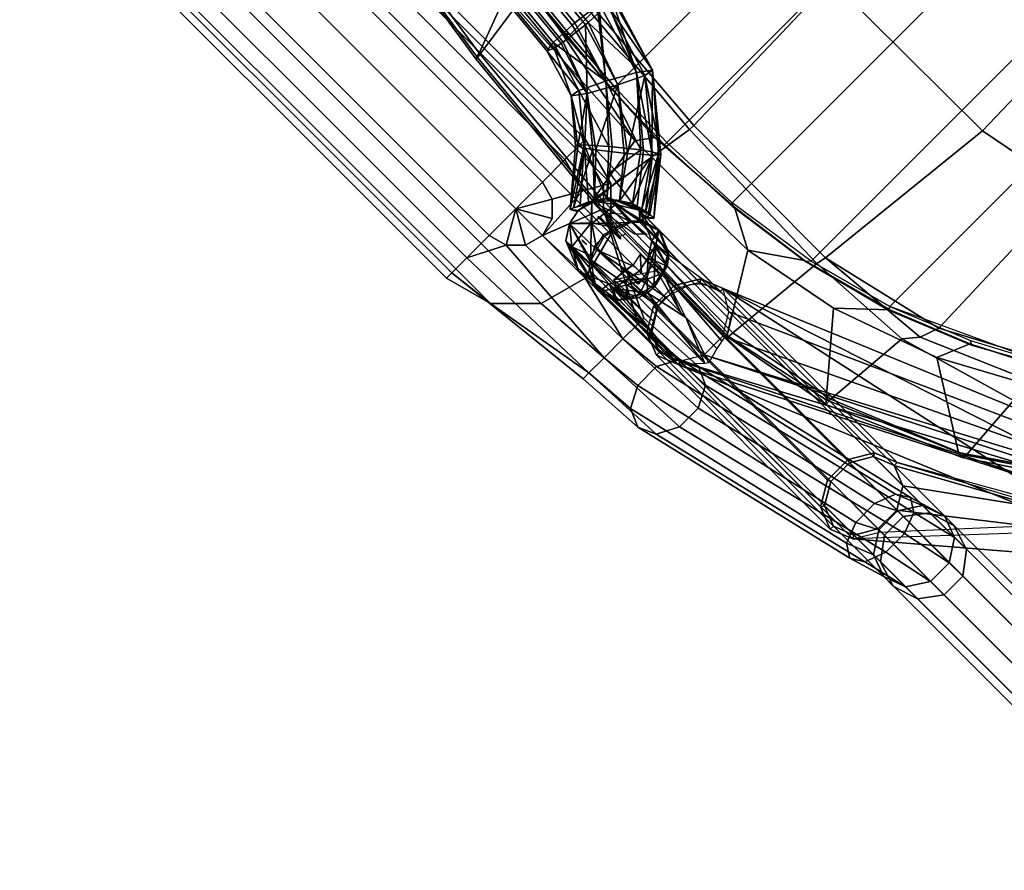
# Model space of a CAD drawing. Units: inches. Extents: x -279 to 242, y -118 to 89.
# Drawn here: x 61 to 71, y 27 to 35 of the extents above; entities that cross this region are included whole.
import ezdxf

# ---------------------------------------------------------------- set-up
doc = ezdxf.new("R2010")
doc.units = ezdxf.units.IN
doc.header["$MEASUREMENT"] = 0
for name, color, linetype in [('SEAT-ARM', 5, 'Continuous'), ('SEAT-BACKEDGE', 5, 'Continuous'), ('SEAT-BASE', 5, 'Continuous'), ('SEAT-FABRIC', 5, 'Continuous'), ('ZAXIS', 7, 'Continuous')]:
    doc.layers.add(name, color=color, linetype=linetype)

# ---------------------------------------------------------------- blocks, each defined once
blk = doc.blocks.new('0AS4SSP_0T')
at = {"layer": 'SEAT-ARM'}
for points in [[(3.357, 11.345, 27.45), (3.857, 11.479, 27.45), (3.857, 11.403, 27.161)], [(3.857, 11.479, 27.45), (3.357, 11.345, 27.45), (10.138, 11.345, 27.45), (9.638, 11.479, 27.45)], [(9.638, 11.479, 27.45), (9.638, 11.403, 27.161), (3.857, 11.403, 27.161), (3.857, 11.479, 27.45)], [(2.149, 11.135, 27.292), (3.357, 11.345, 27.45), (3.857, 11.403, 27.161), (2.149, 11.219, 27.035)], [(2.149, 11.219, 27.035), (3.857, 11.403, 27.161), (3.857, 11.186, 26.899), (2.149, 11.135, 26.778)], [(2.149, 10.917, 27.451), (2.991, 10.979, 27.45), (3.357, 11.345, 27.45), (2.149, 11.135, 27.292)], [(2.991, 10.979, 27.45), (10.504, 10.979, 27.45), (10.138, 11.345, 27.45), (3.357, 11.345, 27.45)], [(9.638, 11.186, 26.899), (3.857, 11.186, 26.899), (3.857, 11.403, 27.161), (9.638, 11.403, 27.161)], [(-1.197, 10.507, 24.509), (1.223, 11.091, 26.929), (1.408, 11.174, 26.75), (-1.064, 10.591, 24.279)], [(-1.064, 10.591, 24.279), (1.408, 11.174, 26.75), (1.593, 11.091, 26.572), (-0.931, 10.507, 24.048)], [(1.109, 10.872, 27.039), (2.149, 10.917, 27.451), (2.149, 11.135, 27.292), (1.223, 11.091, 26.929)], [(1.223, 11.091, 26.929), (2.149, 11.135, 27.292), (2.149, 11.219, 27.035), (1.408, 11.174, 26.75)], [(1.408, 11.174, 26.75), (2.149, 11.219, 27.035), (2.149, 11.135, 26.778), (1.593, 11.091, 26.572)], [(1.593, 11.091, 26.572), (2.149, 11.135, 26.778), (2.149, 10.917, 26.619), (1.707, 10.872, 26.462)], [(2.149, 11.135, 26.778), (3.857, 11.186, 26.899), (3.666, 10.81, 26.682), (2.149, 10.917, 26.619)], [(3.857, 11.186, 26.899), (3.857, 11.186, 26.899), (3.857, 10.862, 26.682), (3.666, 10.81, 26.682)], [(9.638, 11.186, 26.899), (9.638, 10.862, 26.682), (3.857, 10.862, 26.682), (3.857, 11.186, 26.899)], [(-1.28, 10.289, 24.651), (1.109, 10.872, 27.039), (1.223, 11.091, 26.929), (-1.197, 10.507, 24.509)], [(-0.931, 10.507, 24.048), (1.593, 11.091, 26.572), (1.707, 10.872, 26.462), (-0.849, 10.289, 23.906)], [(2.149, 10.646, 27.451), (2.857, 10.479, 27.45), (2.991, 10.979, 27.45), (2.149, 10.917, 27.451)], [(2.991, 10.979, 27.45), (2.857, 10.479, 27.45), (10.638, 10.479, 27.45), (10.504, 10.979, 27.45)], [(-1.28, 10.019, 24.651), (1.109, 10.602, 27.039), (1.109, 10.872, 27.039), (-1.28, 10.289, 24.651)], [(-0.849, 10.289, 23.906), (1.707, 10.872, 26.462), (1.707, 10.602, 26.462), (-0.849, 10.019, 23.906)], [(1.109, 10.602, 27.039), (2.149, 10.646, 27.451), (2.149, 10.917, 27.451), (1.109, 10.872, 27.039)], [(1.707, 10.872, 26.462), (2.149, 10.917, 26.619), (2.149, 10.646, 26.619), (1.707, 10.602, 26.462)], [(2.149, 10.917, 26.619), (3.666, 10.81, 26.682), (3.526, 10.67, 26.682), (2.149, 10.646, 26.619)], [(3.666, 10.81, 26.682), (3.857, 10.862, 26.682), (3.857, 10.479, 26.606)], [(9.638, 10.479, 26.606), (3.857, 10.479, 26.606), (3.857, 10.862, 26.682), (9.638, 10.862, 26.682)], [(3.526, 10.67, 26.682), (3.666, 10.81, 26.682), (3.857, 10.479, 26.606)], [(1.223, 10.384, 26.929), (2.149, 10.428, 27.292), (2.149, 10.646, 27.451), (1.109, 10.602, 27.039)], [(1.707, 10.602, 26.462), (2.149, 10.646, 26.619), (2.149, 10.428, 26.778), (1.593, 10.384, 26.572)], [(2.149, 10.646, 26.619), (3.526, 10.67, 26.682), (3.474, 10.479, 26.682), (2.149, 10.428, 26.778)], [(2.149, 10.428, 27.292), (2.991, 9.979, 27.45), (2.857, 10.479, 27.45), (2.149, 10.646, 27.451)], [(3.474, 10.479, 26.682), (3.526, 10.67, 26.682), (3.857, 10.479, 26.606)], [(-1.67, 10.395, 24.036), (-1.197, 10.507, 24.509), (-1.064, 10.591, 24.279), (-1.44, 10.478, 23.904)], [(-1.44, 10.478, 23.904), (-1.064, 10.591, 24.279), (-0.931, 10.507, 24.048), (-1.209, 10.395, 23.77)], [(-1.197, 9.8, 24.509), (1.223, 10.384, 26.929), (1.109, 10.602, 27.039), (-1.28, 10.019, 24.651)], [(-0.849, 10.019, 23.906), (1.707, 10.602, 26.462), (1.593, 10.384, 26.572), (-0.931, 9.8, 24.048)], [(-1.67, 10.395, 22.746), (-1.843, 10.395, 23.391), (-1.577, 10.478, 23.391), (-1.44, 10.478, 22.879)], [(-1.843, 10.395, 23.391), (-1.67, 10.395, 24.036), (-1.44, 10.478, 23.904), (-1.577, 10.478, 23.391)], [(-1.812, 10.176, 24.119), (-1.28, 10.289, 24.651), (-1.197, 10.507, 24.509), (-1.67, 10.395, 24.036)], [(-0.925, 10.395, 21.68), (-1.67, 10.395, 22.746), (-1.44, 10.478, 22.879), (-0.715, 10.478, 21.827)], [(-1.44, 10.478, 22.879), (-1.577, 10.478, 23.391), (-1.311, 10.395, 23.391), (-1.209, 10.395, 23.012)], [(-1.577, 10.478, 23.391), (-1.44, 10.478, 23.904), (-1.209, 10.395, 23.77), (-1.311, 10.395, 23.391)], [(-0.715, 10.478, 21.827), (-1.44, 10.478, 22.879), (-1.209, 10.395, 23.012), (-0.504, 10.395, 21.975)], [(-1.209, 10.395, 23.77), (-0.931, 10.507, 24.048), (-0.849, 10.289, 23.906), (-1.067, 10.176, 23.688)], [(2.149, 10.428, 26.778), (3.474, 10.479, 26.682), (3.226, 9.848, 27.161), (2.149, 10.344, 27.035)], [(2.991, 9.979, 27.45), (10.504, 9.979, 27.45), (10.638, 10.479, 27.45), (2.857, 10.479, 27.45)], [(3.395, 9.679, 27.161), (3.226, 9.848, 27.161), (3.474, 10.479, 26.682), (3.504, 9.867, 26.899)], [(3.504, 9.867, 26.899), (3.474, 10.479, 26.682), (3.526, 10.288, 26.682), (3.666, 10.148, 26.682)], [(3.526, 10.288, 26.682), (3.474, 10.479, 26.682), (3.857, 10.479, 26.606)], [(3.666, 10.148, 26.682), (3.526, 10.288, 26.682), (3.857, 10.479, 26.606)], [(3.857, 10.096, 26.682), (3.666, 10.148, 26.682), (3.857, 10.479, 26.606)], [(9.638, 10.479, 26.606), (9.638, 10.096, 26.682), (3.857, 10.096, 26.682), (3.857, 10.479, 26.606)], [(-1.812, 10.176, 22.663), (-2.007, 10.176, 23.391), (-1.843, 10.395, 23.391), (-1.67, 10.395, 22.746)], [(-2.007, 10.176, 23.391), (-1.812, 10.176, 24.119), (-1.67, 10.395, 24.036), (-1.843, 10.395, 23.391)], [(-1.055, 10.176, 21.589), (-1.812, 10.176, 22.663), (-1.67, 10.395, 22.746), (-0.925, 10.395, 21.68)], [(-1.209, 10.395, 23.012), (-1.311, 10.395, 23.391), (-1.147, 10.176, 23.391), (-1.067, 10.176, 23.094)], [(-1.311, 10.395, 23.391), (-1.209, 10.395, 23.77), (-1.067, 10.176, 23.688), (-1.147, 10.176, 23.391)], [(-0.504, 10.395, 21.975), (-1.209, 10.395, 23.012), (-1.067, 10.176, 23.094), (-0.374, 10.176, 22.066)], [(-1.064, 9.716, 24.279), (1.408, 10.3, 26.75), (1.223, 10.384, 26.929), (-1.197, 9.8, 24.509)], [(-0.931, 9.8, 24.048), (1.593, 10.384, 26.572), (1.408, 10.3, 26.75), (-1.064, 9.716, 24.279)], [(1.408, 10.3, 26.75), (2.149, 10.344, 27.035), (2.149, 10.428, 27.292), (1.223, 10.384, 26.929)], [(1.593, 10.384, 26.572), (2.149, 10.428, 26.778), (2.149, 10.344, 27.035), (1.408, 10.3, 26.75)], [(2.149, 10.344, 27.035), (3.226, 9.848, 27.161), (2.991, 9.979, 27.45), (2.149, 10.428, 27.292)], [(-1.812, 9.906, 24.119), (-1.28, 10.019, 24.651), (-1.28, 10.289, 24.651), (-1.812, 10.176, 24.119)], [(-1.067, 10.176, 23.688), (-0.849, 10.289, 23.906), (-0.849, 10.019, 23.906), (-1.067, 9.906, 23.688)], [(-1.812, 9.906, 22.663), (-2.007, 9.906, 23.391), (-2.007, 10.176, 23.391), (-1.812, 10.176, 22.663)], [(-2.007, 9.906, 23.391), (-1.812, 9.906, 24.119), (-1.812, 10.176, 24.119), (-2.007, 10.176, 23.391)], [(-1.055, 9.906, 21.589), (-1.812, 9.906, 22.663), (-1.812, 10.176, 22.663), (-1.055, 10.176, 21.589)], [(-1.067, 10.176, 23.094), (-1.147, 10.176, 23.391), (-1.147, 9.906, 23.391), (-1.067, 9.906, 23.094)], [(-1.147, 10.176, 23.391), (-1.067, 10.176, 23.688), (-1.067, 9.906, 23.688), (-1.147, 9.906, 23.391)], [(-0.374, 10.176, 22.066), (-1.067, 10.176, 23.094), (-1.067, 9.906, 23.094), (-0.374, 9.906, 22.066)], [(3.857, 9.772, 26.899), (3.504, 9.867, 26.899), (3.666, 10.148, 26.682), (3.857, 10.096, 26.682)], [(9.638, 9.772, 26.899), (3.857, 9.772, 26.899), (3.857, 10.096, 26.682), (9.638, 10.096, 26.682)], [(-1.67, 9.687, 24.036), (-1.197, 9.8, 24.509), (-1.28, 10.019, 24.651), (-1.812, 9.906, 24.119)], [(-1.067, 9.906, 23.688), (-0.849, 10.019, 23.906), (-0.931, 9.8, 24.048), (-1.209, 9.687, 23.77)], [(3.357, 9.613, 27.45), (2.991, 9.979, 27.45), (3.226, 9.848, 27.161), (3.395, 9.679, 27.161)], [(2.991, 9.979, 27.45), (3.357, 9.613, 27.45), (10.138, 9.613, 27.45), (10.504, 9.979, 27.45)], [(-1.67, 9.687, 22.746), (-1.843, 9.687, 23.391), (-2.007, 9.906, 23.391), (-1.812, 9.906, 22.663)], [(-1.843, 9.687, 23.391), (-1.67, 9.687, 24.036), (-1.812, 9.906, 24.119), (-2.007, 9.906, 23.391)], [(-0.925, 9.687, 21.68), (-1.67, 9.687, 22.746), (-1.812, 9.906, 22.663), (-1.055, 9.906, 21.589)], [(-1.067, 9.906, 23.094), (-1.147, 9.906, 23.391), (-1.311, 9.687, 23.391), (-1.209, 9.687, 23.012)], [(-1.147, 9.906, 23.391), (-1.067, 9.906, 23.688), (-1.209, 9.687, 23.77), (-1.311, 9.687, 23.391)], [(-0.374, 9.906, 22.066), (-1.067, 9.906, 23.094), (-1.209, 9.687, 23.012), (-0.504, 9.687, 21.975)], [(3.857, 9.555, 27.161), (3.395, 9.679, 27.161), (3.504, 9.867, 26.899), (3.857, 9.772, 26.899)], [(-1.44, 9.604, 23.904), (-1.064, 9.716, 24.279), (-1.197, 9.8, 24.509), (-1.67, 9.687, 24.036)], [(-1.209, 9.687, 23.77), (-0.931, 9.8, 24.048), (-1.064, 9.716, 24.279), (-1.44, 9.604, 23.904)], [(9.638, 9.772, 26.899), (9.638, 9.555, 27.161), (3.857, 9.555, 27.161), (3.857, 9.772, 26.899)], [(-1.44, 9.604, 22.879), (-1.577, 9.604, 23.391), (-1.843, 9.687, 23.391), (-1.67, 9.687, 22.746)], [(-1.577, 9.604, 23.391), (-1.44, 9.604, 23.904), (-1.67, 9.687, 24.036), (-1.843, 9.687, 23.391)], [(-0.715, 9.604, 21.827), (-1.44, 9.604, 22.879), (-1.67, 9.687, 22.746), (-0.925, 9.687, 21.68)], [(-1.209, 9.687, 23.012), (-1.311, 9.687, 23.391), (-1.577, 9.604, 23.391), (-1.44, 9.604, 22.879)], [(-1.311, 9.687, 23.391), (-1.209, 9.687, 23.77), (-1.44, 9.604, 23.904), (-1.577, 9.604, 23.391)], [(-0.504, 9.687, 21.975), (-1.209, 9.687, 23.012), (-1.44, 9.604, 22.879), (-0.715, 9.604, 21.827)], [(3.857, 9.479, 27.45), (3.357, 9.613, 27.45), (3.395, 9.679, 27.161), (3.857, 9.555, 27.161)], [(3.857, 9.479, 27.45), (9.638, 9.479, 27.45), (10.138, 9.613, 27.45), (3.357, 9.613, 27.45)], [(9.638, 9.479, 27.45), (3.857, 9.479, 27.45), (3.857, 9.555, 27.161), (9.638, 9.555, 27.161)]]:
    blk.add_3dface(points, dxfattribs=at)
at = {"layer": 'SEAT-BACKEDGE'}
for points in [[(-3.219, 8.496, 21.104), (-2.157, 9.13, 21.653), (-0.946, 10.43, 21.665), (-3.219, 8.496, 21.104)], [(-3.191, 8.446, 20.809), (-3.219, 8.496, 21.104), (-0.946, 10.43, 21.665), (1.559, 10.43, 17.948)], [(-3.197, 8.006, 18.735), (-3.197, 8.006, 18.735), (1.559, 10.43, 17.948), (1.58, 10.395, 17.963)], [(-3.191, 8.446, 20.809), (1.559, 10.43, 17.948), (-3.197, 8.006, 18.735), (-3.148, 8.156, 19.365)], [(-0.946, 10.43, 21.665), (-1.089, 10.19, 21.565), (-2.103, 9.086, 21.672), (-2.157, 9.13, 21.653)], [(-0.946, 10.43, 21.665), (-1.089, 10.19, 21.565), (-1.055, 10.176, 21.589), (-0.925, 10.395, 21.68)], [(-0.946, 10.43, 21.665), (-0.925, 10.395, 21.68), (-0.715, 10.478, 21.827), (-0.715, 10.522, 21.827)], [(1.559, 10.43, 17.948), (-0.946, 10.43, 21.665), (-0.715, 10.522, 21.827), (1.79, 10.522, 18.11)], [(-0.483, 10.43, 21.989), (-0.715, 10.522, 21.827), (-0.715, 10.478, 21.827), (-0.504, 10.395, 21.975)], [(1.79, 10.522, 18.11), (-0.715, 10.522, 21.827), (-0.483, 10.43, 21.989), (2.022, 10.43, 18.272)], [(-0.483, 10.43, 21.989), (-0.504, 10.395, 21.975), (-0.374, 10.176, 22.066), (-0.34, 10.19, 22.089)], [(2.022, 10.43, 18.272), (-0.483, 10.43, 21.989), (-0.34, 10.19, 22.089), (2.165, 10.19, 18.372)], [(1.79, 10.478, 18.11), (1.58, 10.395, 17.963), (1.559, 10.43, 17.948), (1.79, 10.522, 18.11)], [(1.79, 10.478, 18.11), (1.79, 10.522, 18.11), (2.022, 10.43, 18.272), (2.001, 10.395, 18.257)], [(2.131, 10.176, 18.348), (2.001, 10.395, 18.257), (2.022, 10.43, 18.272), (2.165, 10.19, 18.372)], [(1.58, 10.395, 17.963), (-3.704, 7.554, 17.086), (-3.549, 7.684, 17.308), (-3.197, 8.006, 18.735)], [(-2.738, 8.044, 16.443), (-3.704, 7.554, 17.086), (1.58, 10.395, 17.963), (1.45, 10.176, 17.871)], [(1.45, 10.176, 17.871), (-2.674, 7.992, 16.428), (-2.738, 8.044, 16.443), (1.45, 10.176, 17.871)], [(1.45, 10.176, 17.871), (1.45, 9.906, 17.871), (-2.704, 7.929, 16.491), (-2.674, 7.992, 16.428)], [(-2.103, 9.086, 21.672), (-1.055, 9.906, 21.589), (-1.055, 10.176, 21.589), (-1.089, 10.19, 21.565)], [(-0.34, 9.892, 22.089), (-0.34, 10.19, 22.089), (-0.374, 10.176, 22.066), (-0.374, 9.906, 22.066)], [(2.165, 10.19, 18.372), (-0.34, 10.19, 22.089), (-0.34, 9.892, 22.089), (2.165, 9.892, 18.372)], [(2.131, 10.176, 18.348), (2.165, 10.19, 18.372), (2.165, 9.892, 18.372), (2.131, 9.906, 18.348)], [(1.58, 9.687, 17.963), (-2.679, 7.776, 16.722), (-2.704, 7.929, 16.491), (1.45, 9.906, 17.871)], [(-2.103, 9.086, 21.672), (-2.103, 8.836, 21.672), (-0.925, 9.687, 21.68), (-1.055, 9.906, 21.589)], [(-0.34, 9.892, 22.089), (-0.374, 9.906, 22.066), (-0.504, 9.687, 21.975), (-0.483, 9.652, 21.989)], [(2.165, 9.892, 18.372), (-0.34, 9.892, 22.089), (-0.483, 9.652, 21.989), (2.022, 9.652, 18.272)], [(2.001, 9.687, 18.257), (2.131, 9.906, 18.348), (2.165, 9.892, 18.372), (2.022, 9.652, 18.272)], [(1.79, 9.56, 18.11), (-2.704, 7.679, 16.836), (-2.679, 7.776, 16.722), (1.58, 9.687, 17.963)], [(-0.715, 9.604, 21.827), (-0.925, 9.687, 21.68), (-2.103, 8.836, 21.672), (-0.715, 9.604, 21.827)], [(-0.715, 9.56, 21.827), (-0.483, 9.652, 21.989), (-0.504, 9.687, 21.975), (-0.715, 9.604, 21.827)], [(2.022, 9.652, 18.272), (-0.483, 9.652, 21.989), (-0.715, 9.56, 21.827), (1.79, 9.56, 18.11)], [(2.001, 9.687, 18.257), (2.022, 9.652, 18.272), (1.79, 9.56, 18.11), (1.79, 9.604, 18.11)], [(1.79, 9.56, 18.11), (-2.197, 8.256, 18.735), (-2.549, 7.809, 17.058), (-2.704, 7.679, 16.836)], [(1.79, 9.56, 18.11), (-2.191, 8.696, 20.809), (-2.148, 8.406, 19.365), (-2.197, 8.256, 18.735)], [(1.79, 9.56, 18.11), (-0.715, 9.56, 21.827), (-2.094, 8.813, 21.163), (-2.191, 8.696, 20.809)], [(-0.715, 9.56, 21.827), (-0.715, 9.604, 21.827), (-2.103, 8.836, 21.672), (-2.141, 8.747, 21.647)], [(-2.094, 8.813, 21.163), (-2.141, 8.747, 21.647), (-0.715, 9.56, 21.827), (-2.094, 8.813, 21.163)]]:
    blk.add_3dface(points, dxfattribs=at)
at = {"layer": 'SEAT-BASE'}
for points in [[(-5.755, 10.393, 2.407), (2.459, 10.393, 15.02), (2.674, 10.477, 14.88), (-5.539, 10.477, 2.267)], [(-5.539, 10.477, 2.267), (2.674, 10.477, 14.88), (2.89, 10.393, 14.74), (-5.324, 10.393, 2.127)], [(2.333, 10.233, 16.594), (1.382, 10.233, 18.005), (1.57, 10.434, 18.09), (2.413, 10.337, 16.648)], [(2.413, 10.337, 16.648), (1.57, 10.434, 18.09), (1.572, 10.434, 18.091), (2.473, 10.415, 16.688)], [(2.473, 10.415, 16.688), (1.572, 10.434, 18.091), (1.653, 10.445, 18.128), (2.506, 10.426, 16.71)], [(2.701, 10.474, 16.842), (1.824, 10.468, 18.207), (1.835, 10.465, 18.212), (2.741, 10.465, 16.869)], [(2.741, 10.465, 16.869), (1.835, 10.465, 18.212), (1.987, 10.387, 18.284)], [(2.741, 10.465, 16.869), (1.987, 10.387, 18.284), (2.908, 10.336, 16.982)], [(2.648, 10.349, 15.847), (2.958, 10.477, 15.849), (2.475, 10.407, 15.009)], [(2.674, 10.477, 14.88), (2.475, 10.407, 15.009), (2.958, 10.477, 15.849)], [(2.658, 10.477, 16.814), (2.581, 10.349, 16.271), (2.506, 10.426, 16.71)], [(2.581, 10.349, 16.271), (2.658, 10.477, 16.814), (2.648, 10.349, 15.847)], [(2.958, 10.477, 15.849), (2.648, 10.349, 15.847), (2.658, 10.477, 16.814)], [(3.267, 10.349, 15.852), (2.658, 10.477, 16.814), (2.701, 10.474, 16.842)], [(2.658, 10.477, 16.814), (3.267, 10.349, 15.852), (2.958, 10.477, 15.849)], [(2.958, 10.477, 15.849), (3.18, 10.349, 15.244), (2.674, 10.477, 14.88)], [(2.914, 10.37, 14.724), (2.674, 10.477, 14.88), (3.18, 10.349, 15.244)], [(2.701, 10.474, 16.842), (2.908, 10.336, 16.982), (3.267, 10.349, 15.852)], [(3.18, 10.349, 15.244), (2.958, 10.477, 15.849), (3.267, 10.349, 15.852)], [(-5.888, 10.175, 2.494), (2.325, 10.175, 15.107), (2.459, 10.393, 15.02), (-5.755, 10.393, 2.407)], [(-5.324, 10.393, 2.127), (2.89, 10.393, 14.74), (3.023, 10.175, 14.653), (-5.19, 10.175, 2.04)], [(2.042, 10.298, 18.31), (2.908, 10.336, 16.982), (1.987, 10.387, 18.284)], [(2.908, 10.336, 16.982), (2.042, 10.298, 18.31), (2.943, 10.309, 17.005)], [(2.581, 10.349, 16.271), (2.305, 10.136, 16.575), (2.333, 10.233, 16.594)], [(2.305, 10.136, 16.575), (2.581, 10.349, 16.271), (2.405, 10.039, 16.215)], [(2.333, 10.233, 16.594), (2.413, 10.337, 16.648), (2.473, 10.415, 16.688), (2.581, 10.349, 16.271)], [(2.397, 10.326, 15.06), (2.648, 10.349, 15.847), (2.417, 10.346, 15.048)], [(2.648, 10.349, 15.847), (2.397, 10.326, 15.06), (2.551, 10.2, 15.846)], [(2.551, 10.2, 15.846), (2.405, 10.039, 16.215), (2.581, 10.349, 16.271)], [(2.475, 10.407, 15.009), (2.417, 10.346, 15.048), (2.648, 10.349, 15.847)], [(2.461, 10.278, 16.681), (2.64, 10.287, 16.289), (2.503, 10.334, 16.709)], [(2.473, 10.415, 16.688), (2.506, 10.426, 16.71), (2.581, 10.349, 16.271)], [(2.537, 10.346, 16.732), (2.503, 10.334, 16.709), (2.64, 10.287, 16.289)], [(2.581, 10.349, 16.271), (2.648, 10.349, 15.847), (2.551, 10.2, 15.846)], [(3.364, 10.2, 15.852), (3.267, 10.349, 15.852), (2.908, 10.336, 16.982)], [(2.943, 10.309, 17.005), (3.364, 10.2, 15.852), (2.908, 10.336, 16.982)], [(3.18, 10.349, 15.244), (2.931, 10.347, 14.713), (2.914, 10.37, 14.724)], [(2.931, 10.347, 14.713), (3.18, 10.349, 15.244), (2.982, 10.277, 14.679)], [(3.214, 10.039, 15.233), (2.982, 10.277, 14.679), (3.18, 10.349, 15.244)], [(3.267, 10.349, 15.852), (3.364, 10.2, 15.852), (3.18, 10.349, 15.244)], [(3.214, 10.039, 15.233), (3.18, 10.349, 15.244), (3.364, 10.2, 15.852)], [(1.381, 10.232, 18.005), (1.85, 10.039, 17.23), (1.36, 10.199, 18.01)], [(2.305, 10.136, 16.575), (1.381, 10.232, 18.005), (2.333, 10.233, 16.594)], [(1.382, 10.233, 18.005), (2.333, 10.233, 16.594), (1.381, 10.232, 18.005)], [(1.381, 10.232, 18.005), (2.305, 10.136, 16.575), (1.85, 10.039, 17.23)], [(1.85, 10.039, 17.23), (1.381, 10.232, 18.005), (1.381, 10.232, 18.005)], [(2.943, 10.309, 17.005), (2.042, 10.298, 18.31), (2.946, 10.306, 17.007)], [(2.129, 10.156, 18.352), (2.946, 10.306, 17.007), (2.042, 10.298, 18.31)], [(2.946, 10.306, 17.007), (2.129, 10.156, 18.352), (2.978, 10.193, 17.029)], [(2.355, 10.191, 15.088), (2.551, 10.2, 15.846), (2.397, 10.326, 15.06)], [(2.608, 10.039, 15.846), (2.64, 10.287, 16.289), (2.486, 10.039, 16.241)], [(2.64, 10.287, 16.289), (2.608, 10.039, 15.846), (2.633, 10.168, 15.846)], [(2.611, 10.323, 16.782), (2.617, 10.326, 16.786), (2.83, 10.323, 16.318)], [(2.828, 10.326, 16.349), (2.83, 10.323, 16.318), (2.617, 10.326, 16.786)], [(2.617, 10.326, 16.786), (2.623, 10.325, 16.79), (2.828, 10.326, 16.349)], [(2.914, 10.325, 15.854), (2.828, 10.326, 16.349), (2.623, 10.325, 16.79)], [(3.364, 10.2, 15.852), (2.943, 10.309, 17.005), (2.978, 10.193, 17.029)], [(3.214, 10.039, 15.233), (3.041, 10.039, 14.641), (2.982, 10.277, 14.679)], [(3.14, 10.23, 16.202), (3.088, 10.226, 16.431), (3.156, 10.226, 16.146)], [(3.14, 10.23, 16.202), (3.156, 10.226, 16.146), (3.143, 10.23, 15.858)], [(-5.888, 9.904, 2.494), (2.325, 9.904, 15.107), (2.325, 10.175, 15.107), (-5.888, 10.175, 2.494)], [(-5.19, 10.175, 2.04), (3.023, 10.175, 14.653), (3.023, 9.904, 14.653), (-5.19, 9.904, 2.04)], [(1.404, 10.039, 17.891), (1.36, 10.199, 18.01), (1.85, 10.039, 17.23)], [(2.296, 10.039, 16.569), (1.85, 10.039, 17.23), (2.305, 10.136, 16.575)], [(2.144, 10.039, 18.359), (2.978, 10.193, 17.029), (2.129, 10.156, 18.352)], [(2.978, 10.193, 17.029), (2.144, 10.039, 18.359), (2.582, 10.039, 17.709)], [(2.405, 10.039, 16.215), (2.296, 10.039, 16.569), (2.305, 10.136, 16.575)], [(2.308, 10.039, 15.119), (2.411, 10.039, 15.474), (2.355, 10.191, 15.088)], [(2.551, 10.2, 15.846), (2.355, 10.191, 15.088), (2.411, 10.039, 15.474)], [(2.405, 10.039, 16.215), (2.551, 10.2, 15.846), (2.52, 10.039, 15.846)], [(2.411, 10.039, 15.474), (2.52, 10.039, 15.846), (2.551, 10.2, 15.846)], [(2.433, 10.139, 16.661), (2.609, 10.132, 16.299), (2.432, 10.132, 16.66)], [(2.671, 10.146, 16.069), (2.644, 10.139, 15.847), (2.433, 10.139, 16.661)], [(2.671, 10.146, 16.069), (2.433, 10.142, 16.661), (2.436, 10.146, 16.663)], [(2.433, 10.142, 16.661), (2.671, 10.146, 16.069), (2.433, 10.139, 16.661)], [(2.433, 10.139, 16.661), (2.433, 10.139, 16.661), (2.671, 10.146, 16.069)], [(2.609, 10.132, 16.299), (2.433, 10.139, 16.661), (2.644, 10.139, 15.847)], [(2.582, 10.039, 17.709), (3.021, 10.039, 17.058), (2.978, 10.193, 17.029)], [(2.644, 10.139, 15.847), (2.649, 10.132, 15.849), (2.609, 10.132, 16.299)], [(2.671, 10.146, 16.069), (2.655, 10.146, 15.849), (2.644, 10.139, 15.847)], [(2.978, 10.193, 17.029), (3.204, 10.039, 16.469), (3.364, 10.2, 15.852)], [(3.204, 10.039, 16.469), (2.978, 10.193, 17.029), (3.021, 10.039, 17.058)], [(3.395, 10.039, 15.853), (3.364, 10.2, 15.852), (3.204, 10.039, 16.469)], [(3.364, 10.2, 15.852), (3.395, 10.039, 15.853), (3.214, 10.039, 15.233)], [(1.404, 10.039, 17.891), (1.85, 10.039, 17.23), (2.334, 9.883, 16.595), (1.421, 9.95, 17.902)], [(2.416, 9.849, 16.65), (2.399, 9.914, 16.639), (1.923, 10.039, 17.279)], [(2.296, 10.039, 16.569), (2.405, 10.039, 16.215), (2.334, 9.883, 16.595)], [(2.588, 9.73, 15.422), (2.308, 10.039, 15.119), (2.366, 9.802, 15.081)], [(2.308, 10.039, 15.119), (2.588, 9.73, 15.422), (2.411, 10.039, 15.474)], [(2.551, 9.878, 15.846), (2.334, 9.883, 16.595), (2.405, 10.039, 16.215)], [(2.399, 9.914, 16.639), (2.633, 9.911, 15.846), (2.486, 10.039, 16.241)], [(2.405, 10.039, 16.215), (2.52, 10.039, 15.846), (2.551, 9.878, 15.846)], [(2.551, 9.878, 15.846), (2.411, 10.039, 15.474), (2.588, 9.73, 15.422)], [(2.411, 10.039, 15.474), (2.551, 9.878, 15.846), (2.52, 10.039, 15.846)], [(2.608, 10.039, 15.846), (2.486, 10.039, 16.241), (2.633, 9.911, 15.846)], [(3.021, 10.039, 17.058), (2.933, 9.753, 16.998), (3.204, 10.039, 16.469)], [(3.171, 9.73, 16.458), (3.204, 10.039, 16.469), (2.933, 9.753, 16.998)], [(3.214, 10.039, 15.233), (2.993, 9.888, 14.672), (3.041, 10.039, 14.641)], [(2.993, 9.888, 14.672), (3.214, 10.039, 15.233), (3.364, 9.878, 15.852)], [(3.204, 10.039, 16.469), (3.171, 9.73, 16.458), (3.364, 9.878, 15.852)], [(3.364, 9.878, 15.852), (3.395, 10.039, 15.853), (3.204, 10.039, 16.469)], [(3.395, 10.039, 15.853), (3.364, 9.878, 15.852), (3.214, 10.039, 15.233)], [(3.449, 10.057, 16.016), (3.376, 9.915, 16.165), (3.346, 9.859, 16.224), (3.73, 9.497, 16.208)], [(3.449, 10.057, 16.016), (3.351, 9.887, 16.107), (3.351, 9.887, 16.107), (3.376, 9.915, 16.165)], [(3.393, 10.039, 15.733), (3.395, 10.055, 15.822), (3.46, 10.094, 15.886)], [(3.46, 10.094, 15.886), (3.46, 10.092, 15.711), (3.393, 10.039, 15.733)], [(3.394, 10.046, 15.869), (3.46, 10.094, 15.886), (3.395, 10.055, 15.822)], [(3.46, 10.094, 15.886), (3.394, 10.046, 15.869), (3.46, 10.094, 15.927)], [(3.394, 10.039, 15.906), (3.46, 10.094, 15.927), (3.394, 10.046, 15.869)], [(3.46, 10.092, 15.711), (3.826, 9.528, 15.601), (3.42, 9.992, 15.58)], [(3.449, 10.057, 16.016), (3.8, 9.548, 16.131), (3.862, 9.582, 15.919), (3.46, 10.094, 15.927)], [(3.73, 9.497, 16.208), (3.8, 9.548, 16.131), (3.449, 10.057, 16.016)], [(3.46, 10.094, 15.886), (3.883, 9.594, 15.846), (3.46, 10.092, 15.711)], [(3.883, 9.594, 15.846), (3.46, 10.094, 15.886), (3.862, 9.582, 15.919)], [(3.46, 10.094, 15.927), (3.862, 9.582, 15.919), (3.46, 10.094, 15.886)], [(3.826, 9.528, 15.601), (3.46, 10.092, 15.711), (3.883, 9.594, 15.846)], [(1.421, 9.95, 17.902), (2.334, 9.883, 16.595), (2.354, 9.802, 16.608), (1.441, 9.848, 17.915)], [(2.882, 9.872, 16.964), (2.91, 9.93, 16.983), (3.19, 9.872, 16.223)], [(3.137, 9.943, 16.447), (2.899, 9.947, 16.946), (2.884, 9.94, 16.966)], [(2.884, 9.94, 16.966), (2.892, 9.933, 16.948), (3.137, 9.943, 16.447)], [(3.189, 9.933, 16.222), (3.137, 9.943, 16.447), (2.892, 9.933, 16.948)], [(2.899, 9.947, 16.946), (3.137, 9.943, 16.447), (3.195, 9.947, 16.219)], [(3.206, 9.945, 16.154), (3.195, 9.947, 16.219), (3.137, 9.943, 16.447)], [(3.137, 9.943, 16.447), (3.189, 9.933, 16.222), (3.206, 9.945, 16.154)], [(3.198, 9.947, 15.851), (3.206, 9.945, 16.154), (3.189, 9.933, 16.222)], [(3.189, 9.933, 16.222), (3.192, 9.933, 15.851), (3.192, 9.933, 15.844), (3.198, 9.947, 15.851)], [(3.198, 9.947, 15.851), (3.192, 9.933, 15.844), (3.211, 9.945, 15.548)], [(3.195, 9.947, 16.219), (3.206, 9.945, 16.154), (3.198, 9.947, 15.858)], [(3.198, 9.947, 15.851), (3.198, 9.947, 15.858), (3.206, 9.945, 16.154)], [(3.826, 9.528, 15.601), (3.384, 9.904, 15.465), (3.42, 9.992, 15.58)], [(-5.755, 9.685, 2.407), (2.459, 9.685, 15.02), (2.325, 9.904, 15.107), (-5.888, 9.904, 2.494)], [(-5.19, 9.904, 2.04), (3.023, 9.904, 14.653), (2.89, 9.685, 14.74), (-5.324, 9.685, 2.127)], [(1.441, 9.848, 17.915), (2.354, 9.802, 16.608), (2.404, 9.732, 16.642), (1.515, 9.734, 17.965)], [(2.334, 9.883, 16.595), (2.551, 9.878, 15.846), (2.354, 9.802, 16.608)], [(2.551, 9.878, 15.846), (2.648, 9.73, 15.847), (2.354, 9.802, 16.608)], [(2.648, 9.73, 15.847), (2.551, 9.878, 15.846), (2.588, 9.73, 15.422)], [(3.047, 9.744, 16.158), (2.756, 9.744, 16.879), (2.819, 9.808, 16.922), (3.19, 9.872, 16.223)], [(2.951, 9.753, 14.7), (2.993, 9.888, 14.672), (3.364, 9.878, 15.852)], [(3.364, 9.878, 15.852), (3.267, 9.73, 15.852), (2.951, 9.753, 14.7)], [(3.346, 9.859, 16.224), (3.168, 9.678, 16.263), (3.322, 9.488, 16.278)], [(3.267, 9.73, 15.852), (3.364, 9.878, 15.852), (3.171, 9.73, 16.458)], [(3.384, 9.904, 15.465), (3.826, 9.528, 15.601), (3.271, 9.756, 15.397)], [(3.322, 9.488, 16.278), (3.706, 9.48, 16.234), (3.346, 9.859, 16.224)], [(3.73, 9.497, 16.208), (3.346, 9.859, 16.224), (3.706, 9.48, 16.234)], [(1.987, 9.692, 18.284), (2.855, 9.672, 16.946), (2.913, 9.732, 16.985), (2.025, 9.733, 18.302)], [(2.404, 9.732, 16.642), (2.354, 9.802, 16.608), (2.648, 9.73, 15.847)], [(2.366, 9.802, 15.081), (2.417, 9.732, 15.047), (2.588, 9.73, 15.422)], [(2.421, 9.709, 16.653), (2.404, 9.732, 16.642), (2.648, 9.73, 15.847)], [(2.417, 9.732, 15.047), (2.434, 9.709, 15.036), (2.588, 9.73, 15.422)], [(2.648, 9.73, 15.847), (2.958, 9.602, 15.849), (2.421, 9.709, 16.653)], [(2.674, 9.602, 14.88), (2.588, 9.73, 15.422), (2.434, 9.709, 15.036)], [(2.588, 9.73, 15.422), (2.674, 9.602, 14.88), (2.648, 9.73, 15.847)], [(2.958, 9.602, 15.849), (2.648, 9.73, 15.847), (2.674, 9.602, 14.88)], [(2.958, 9.602, 15.849), (3.171, 9.73, 16.458), (2.658, 9.602, 16.814)], [(2.855, 9.672, 16.946), (2.658, 9.602, 16.814), (3.171, 9.73, 16.458)], [(2.756, 9.744, 16.879), (3.047, 9.744, 16.158), (2.724, 9.722, 16.858)], [(2.933, 9.753, 16.998), (2.913, 9.732, 16.985), (2.855, 9.672, 16.946), (3.171, 9.73, 16.458)], [(3.267, 9.73, 15.852), (2.873, 9.672, 14.751), (2.932, 9.732, 14.712)], [(2.873, 9.672, 14.751), (3.267, 9.73, 15.852), (2.958, 9.602, 15.849)], [(2.932, 9.732, 14.712), (2.951, 9.753, 14.7), (3.267, 9.73, 15.852)], [(3.171, 9.73, 16.458), (2.958, 9.602, 15.849), (3.267, 9.73, 15.852)], [(3.264, 9.754, 15.44), (3.271, 9.756, 15.397), (3.057, 9.601, 15.439)], [(3.057, 9.601, 15.439), (3.271, 9.756, 15.397), (3.441, 9.547, 15.413)], [(3.057, 9.601, 15.439), (3.189, 9.689, 15.483), (3.264, 9.754, 15.44)], [(3.637, 9.361, 15.436), (3.271, 9.756, 15.397), (3.826, 9.528, 15.601)], [(3.61, 9.339, 15.429), (3.441, 9.547, 15.413), (3.271, 9.756, 15.397), (3.637, 9.361, 15.436)], [(-5.539, 9.602, 2.267), (2.674, 9.602, 14.88), (2.459, 9.685, 15.02), (-5.755, 9.685, 2.407)], [(-5.324, 9.685, 2.127), (2.89, 9.685, 14.74), (2.674, 9.602, 14.88), (-5.539, 9.602, 2.267)], [(2.658, 9.602, 16.814), (1.767, 9.602, 18.135), (1.761, 9.603, 18.131), (2.421, 9.709, 16.653)], [(2.658, 9.602, 16.814), (2.421, 9.709, 16.653), (2.958, 9.602, 15.849)], [(2.958, 9.602, 15.849), (2.674, 9.602, 14.88), (2.873, 9.672, 14.751)], [(3.174, 9.68, 16.22), (3.181, 9.682, 16.176), (3.003, 9.606, 16.083)], [(3.003, 9.606, 16.083), (3.05, 9.607, 16.218), (3.174, 9.68, 16.22)], [(3.189, 9.689, 15.483), (3.057, 9.601, 15.439), (3.035, 9.624, 15.558)], [(3.168, 9.678, 16.263), (3.174, 9.68, 16.22), (3.05, 9.607, 16.218)], [(3.05, 9.607, 16.218), (3.261, 9.109, 16.121), (3.168, 9.678, 16.263)], [(3.181, 9.682, 16.176), (3.174, 9.68, 16.22), (3.168, 9.678, 16.263), (3.232, 9.724, 16.18)], [(3.451, 9.276, 16.287), (3.168, 9.678, 16.263), (3.261, 9.109, 16.121)], [(3.477, 9.298, 16.293), (3.322, 9.488, 16.278), (3.168, 9.678, 16.263), (3.451, 9.276, 16.287)], [(2.795, 9.558, 15.906), (2.858, 9.613, 15.872), (2.793, 9.557, 15.781)], [(2.793, 9.557, 15.751), (2.874, 9.609, 15.725), (2.875, 9.553, 15.592)], [(2.852, 9.556, 16.029), (2.795, 9.558, 15.906), (2.793, 9.557, 15.781)], [(2.793, 9.557, 15.751), (2.875, 9.553, 15.592), (2.793, 9.557, 15.757)], [(3.225, 9.055, 15.803), (2.793, 9.557, 15.757), (2.875, 9.553, 15.592)], [(2.793, 9.557, 15.757), (3.225, 9.055, 15.803), (2.793, 9.557, 15.781)], [(3.204, 9.043, 15.877), (2.793, 9.557, 15.781), (3.225, 9.055, 15.803)], [(2.793, 9.557, 15.781), (3.204, 9.043, 15.877), (2.852, 9.556, 16.029)], [(2.858, 9.613, 15.872), (2.795, 9.558, 15.906), (2.852, 9.556, 16.029)], [(2.858, 9.613, 15.872), (2.852, 9.556, 16.029), (2.964, 9.608, 16.026)], [(2.9, 9.569, 16.075), (2.964, 9.608, 16.026), (2.852, 9.556, 16.029)], [(2.9, 9.569, 16.075), (2.852, 9.556, 16.029), (3.204, 9.043, 15.877)], [(2.991, 9.605, 15.581), (2.875, 9.553, 15.592), (2.874, 9.609, 15.725)], [(2.875, 9.553, 15.592), (2.991, 9.605, 15.581), (2.95, 9.573, 15.529)], [(2.875, 9.553, 15.592), (2.95, 9.573, 15.529), (3.225, 9.055, 15.803)], [(2.964, 9.608, 16.026), (2.9, 9.569, 16.075), (3.003, 9.606, 16.083)], [(3.05, 9.607, 16.218), (3.003, 9.606, 16.083), (2.9, 9.569, 16.075)], [(3.261, 9.109, 16.121), (3.05, 9.607, 16.218), (2.9, 9.569, 16.075)], [(3.204, 9.043, 15.877), (3.261, 9.109, 16.121), (2.9, 9.569, 16.075)], [(3.002, 9.586, 15.486), (2.95, 9.573, 15.529), (2.991, 9.605, 15.581), (2.992, 9.605, 15.579)], [(2.95, 9.573, 15.529), (3.002, 9.586, 15.486), (3.358, 9.14, 15.514), (3.287, 9.089, 15.592)], [(3.225, 9.055, 15.803), (2.95, 9.573, 15.529), (3.287, 9.089, 15.592)], [(3.035, 9.624, 15.558), (3.002, 9.586, 15.486), (2.992, 9.605, 15.579)], [(3.002, 9.586, 15.486), (3.035, 9.624, 15.558), (3.057, 9.601, 15.439)], [(3.002, 9.586, 15.486), (3.057, 9.601, 15.439), (3.381, 9.157, 15.489), (3.358, 9.14, 15.514)], [(3.441, 9.547, 15.413), (3.381, 9.157, 15.489), (3.057, 9.601, 15.439)], [(3.381, 9.157, 15.489), (3.441, 9.547, 15.413), (3.61, 9.339, 15.429)], [(3.826, 9.528, 15.601), (4.254, 9.175, 15.643), (3.637, 9.361, 15.436)], [(3.8, 9.548, 16.131), (3.73, 9.497, 16.208), (4.174, 9.135, 16.255)], [(4.174, 9.135, 16.255), (3.862, 9.582, 15.919), (3.8, 9.548, 16.131)], [(3.883, 9.594, 15.846), (4.273, 9.267, 15.964), (3.826, 9.528, 15.601)], [(4.254, 9.175, 15.643), (3.826, 9.528, 15.601), (4.273, 9.267, 15.964)], [(4.273, 9.267, 15.964), (3.883, 9.594, 15.846), (3.862, 9.582, 15.919)], [(3.862, 9.582, 15.919), (4.174, 9.135, 16.255), (4.273, 9.267, 15.964)], [(3.706, 9.48, 16.234), (3.322, 9.488, 16.278), (3.477, 9.298, 16.293)], [(3.477, 9.298, 16.293), (4.014, 8.854, 16.345), (3.706, 9.48, 16.234)], [(3.706, 9.48, 16.234), (4.174, 9.135, 16.255), (3.73, 9.497, 16.208)], [(4.174, 9.135, 16.255), (3.706, 9.48, 16.234), (4.014, 8.854, 16.345)], [(3.61, 9.339, 15.429), (4.128, 8.911, 15.479), (3.381, 9.157, 15.489)], [(4.128, 8.911, 15.479), (3.61, 9.339, 15.429), (3.637, 9.361, 15.436)], [(4.128, 8.911, 15.479), (3.637, 9.361, 15.436), (4.254, 9.175, 15.643)], [(3.451, 9.276, 16.287), (3.261, 9.109, 16.121), (3.889, 8.591, 16.181)], [(3.477, 9.298, 16.293), (3.451, 9.276, 16.287), (4.014, 8.854, 16.345)], [(3.889, 8.591, 16.181), (4.014, 8.854, 16.345), (3.451, 9.276, 16.287)], [(4.737, 9.046, 16.221), (4.273, 9.267, 15.964), (4.174, 9.135, 16.255)], [(4.273, 9.267, 15.964), (4.771, 9.117, 15.931), (4.254, 9.175, 15.643)], [(4.737, 9.046, 16.221), (4.762, 9.099, 16.006), (4.771, 9.117, 15.931), (4.273, 9.267, 15.964)], [(3.287, 9.089, 15.592), (3.358, 9.14, 15.514), (3.969, 8.631, 15.569)], [(3.381, 9.157, 15.489), (3.969, 8.631, 15.569), (3.358, 9.14, 15.514)], [(3.969, 8.631, 15.569), (3.381, 9.157, 15.489), (4.128, 8.911, 15.479)], [(4.014, 8.854, 16.345), (4.68, 8.652, 16.409), (4.174, 9.135, 16.255)], [(4.254, 9.175, 15.643), (4.784, 9.014, 15.694), (4.128, 8.911, 15.479)], [(4.174, 9.135, 16.255), (4.716, 8.938, 16.331), (4.721, 8.965, 16.304)], [(4.716, 8.938, 16.331), (4.174, 9.135, 16.255), (4.68, 8.652, 16.409)], [(4.174, 9.135, 16.255), (4.721, 8.965, 16.304), (4.737, 9.046, 16.221)], [(4.784, 9.014, 15.694), (4.254, 9.175, 15.643), (4.771, 9.117, 15.931)], [(3.204, 9.043, 15.877), (3.889, 8.591, 16.181), (3.261, 9.109, 16.121)], [(3.225, 9.055, 15.803), (3.87, 8.498, 15.86), (3.204, 9.043, 15.877)], [(3.889, 8.591, 16.181), (3.204, 9.043, 15.877), (3.87, 8.498, 15.86)], [(3.87, 8.498, 15.86), (3.225, 9.055, 15.803), (3.287, 9.089, 15.592)], [(3.287, 9.089, 15.592), (3.969, 8.631, 15.569), (3.87, 8.498, 15.86)], [(9.248, 8.609, 16.655), (4.737, 9.046, 16.221), (4.721, 8.965, 16.304), (9.232, 8.529, 16.738)], [(9.274, 8.662, 16.44), (4.762, 9.099, 16.006), (4.737, 9.046, 16.221), (9.248, 8.609, 16.655)], [(9.283, 8.681, 16.366), (4.771, 9.117, 15.931), (4.762, 9.099, 16.006), (9.274, 8.662, 16.44)], [(9.296, 8.578, 16.128), (4.784, 9.014, 15.694), (4.771, 9.117, 15.931), (9.283, 8.681, 16.366)], [(3.37, 8.966, 16.459), (3.248, 8.948, 16.319), (2.313, 8.903, 16.197), (2.295, 8.892, 16.316)], [(2.313, 8.903, 16.197), (3.248, 8.948, 16.319), (3.247, 8.917, 16.262), (2.342, 8.879, 16.142)], [(4.015, 8.929, 16.396), (4.018, 8.891, 16.334), (3.247, 8.917, 16.262), (3.248, 8.948, 16.319)], [(3.37, 8.966, 16.459), (3.944, 8.929, 16.503), (4.015, 8.929, 16.396), (3.248, 8.948, 16.319)], [(4.868, 8.869, 16.572), (4.769, 8.86, 16.438), (4.015, 8.929, 16.396), (3.944, 8.929, 16.503)], [(4.015, 8.929, 16.396), (4.769, 8.86, 16.438), (4.721, 8.839, 16.38), (4.018, 8.891, 16.334)], [(4.773, 8.751, 15.545), (4.128, 8.911, 15.479), (4.784, 9.014, 15.694)], [(9.227, 8.502, 16.766), (4.716, 8.938, 16.331), (4.68, 8.652, 16.409), (6.936, 8.434, 16.626)], [(9.232, 8.529, 16.738), (4.721, 8.965, 16.304), (4.716, 8.938, 16.331), (9.227, 8.502, 16.766)], [(9.284, 8.315, 15.98), (4.773, 8.751, 15.545), (4.784, 9.014, 15.694), (9.296, 8.578, 16.128)], [(1.354, 8.731, 15.996), (2.342, 8.879, 16.142), (2.313, 8.903, 16.197), (1.404, 8.774, 16.065)], [(2.342, -8.879, 16.142), (1.354, -8.731, 15.996), (1.354, 8.731, 15.996), (2.342, 8.879, 16.142)], [(1.408, 8.773, 16.186), (2.295, 8.892, 16.316), (2.313, 8.903, 16.197), (1.404, 8.774, 16.065)], [(2.342, -8.879, 16.142), (2.342, 8.879, 16.142), (3.247, 8.917, 16.262), (3.247, -8.917, 16.262)], [(4.018, -8.891, 16.334), (3.247, -8.917, 16.262), (3.247, 8.917, 16.262), (4.018, 8.891, 16.334)], [(4.014, 8.854, 16.345), (3.889, 8.591, 16.181), (4.677, 8.618, 16.405)], [(4.128, 8.911, 15.479), (4.731, 8.408, 15.642), (4.73, 8.404, 15.646), (3.969, 8.631, 15.569)], [(4.677, 8.618, 16.405), (4.68, 8.652, 16.409), (4.014, 8.854, 16.345)], [(4.018, -8.891, 16.334), (4.018, 8.891, 16.334), (4.721, 8.839, 16.38), (4.721, -8.839, 16.38)], [(4.128, 8.911, 15.479), (4.773, 8.751, 15.545), (4.77, 8.716, 15.541)], [(4.731, 8.408, 15.642), (4.128, 8.911, 15.479), (4.735, 8.43, 15.619)], [(4.77, 8.716, 15.541), (4.735, 8.43, 15.619), (4.128, 8.911, 15.479)], [(5.53, 8.791, 16.48), (5.528, 8.754, 16.41), (4.721, 8.839, 16.38), (4.769, 8.86, 16.438)], [(5.528, -8.754, 16.41), (4.721, -8.839, 16.38), (4.721, 8.839, 16.38), (5.528, 8.754, 16.41)], [(4.868, 8.869, 16.572), (5.536, 8.78, 16.591), (5.53, 8.791, 16.48), (4.769, 8.86, 16.438)], [(1.408, 8.773, 16.186), (1.404, 8.774, 16.065), (0.444, 8.525, 15.914), (0.436, 8.512, 16.031)], [(0.444, 8.525, 15.914), (1.404, 8.774, 16.065), (1.354, 8.731, 15.996), (0.461, 8.49, 15.853)], [(0.461, -8.49, 15.853), (0.461, 8.49, 15.853), (1.354, 8.731, 15.996), (1.354, -8.731, 15.996)], [(9.281, 8.28, 15.975), (4.77, 8.716, 15.541), (4.773, 8.751, 15.545), (9.284, 8.315, 15.98)], [(4.689, 8.271, 15.94), (3.87, 8.498, 15.86), (3.969, 8.631, 15.569)], [(3.969, 8.631, 15.569), (4.73, 8.404, 15.646), (4.714, 8.323, 15.729)], [(4.714, 8.323, 15.729), (4.689, 8.271, 15.94), (3.969, 8.631, 15.569)], [(9.246, 7.994, 16.053), (4.735, 8.43, 15.619), (4.77, 8.716, 15.541), (9.281, 8.28, 15.975)], [(-0.385, 8.181, 15.878), (0.436, 8.512, 16.031), (0.444, 8.525, 15.914), (-0.406, 8.181, 15.756)], [(0.444, 8.525, 15.914), (0.461, 8.49, 15.853), (-0.365, 8.153, 15.698), (-0.406, 8.181, 15.756)], [(3.87, 8.498, 15.86), (4.666, 8.354, 16.255), (3.889, 8.591, 16.181)], [(4.666, 8.355, 16.256), (4.677, 8.618, 16.405), (3.889, 8.591, 16.181)], [(4.666, 8.355, 16.256), (3.889, 8.591, 16.181), (4.666, 8.354, 16.255)], [(9.189, 8.181, 16.839), (4.677, 8.618, 16.405), (4.666, 8.355, 16.256), (9.178, 7.918, 16.691)], [(9.192, 8.216, 16.843), (6.936, 8.434, 16.626), (4.677, 8.618, 16.405), (9.189, 8.181, 16.839)], [(-1.034, 7.796, 15.554), (0.461, 8.49, 15.853), (0.461, -8.49, 15.853), (-1.034, -7.796, 15.554)], [(4.688, 8.27, 15.944), (4.679, 8.252, 16.019), (3.87, 8.498, 15.86)], [(4.666, 8.354, 16.255), (3.87, 8.498, 15.86), (4.679, 8.252, 16.019)], [(3.87, 8.498, 15.86), (4.689, 8.271, 15.94), (4.688, 8.27, 15.944)], [(-0.385, 8.181, 15.878), (-0.406, 8.181, 15.756), (-1.062, 7.818, 15.613), (-1.158, 7.788, 15.711)], [(-1.062, 7.818, 15.613), (-0.406, 8.181, 15.756), (-0.365, 8.153, 15.698), (-1.034, 7.796, 15.554)]]:
    blk.add_3dface(points, dxfattribs=at)
for points, invisible_edges in [([(2.506, 10.426, 16.71), (1.653, 10.445, 18.128), (1.824, 10.468, 18.207)], 13), ([(1.824, 10.468, 18.207), (2.701, 10.474, 16.842), (2.506, 10.426, 16.71)], 15), ([(2.537, 10.346, 16.732), (1.603, 10.355, 18.112), (2.503, 10.334, 16.709)], 3), ([(3.122, 10.289, 16.189), (2.945, 10.357, 16.122), (3.125, 10.289, 15.857)], 3), ([(2.611, 10.323, 16.782), (2.83, 10.323, 16.318), (2.671, 10.146, 16.069)], 14), ([(2.623, 10.325, 16.79), (3.14, 10.23, 16.202), (2.914, 10.325, 15.854)], 3), ([(2.472, 9.851, 16.688), (2.432, 10.132, 16.66), (2.609, 10.132, 16.299)], 12), ([(2.472, 9.851, 16.688), (2.609, 10.132, 16.299), (2.731, 9.851, 15.852)], 3), ([(2.609, 10.132, 16.299), (2.649, 10.132, 15.849), (2.731, 9.851, 15.852)], 14), ([(2.65, 10.132, 15.844), (2.731, 9.851, 15.852), (2.649, 10.132, 15.849)], 3), ([(1.85, 10.039, 17.23), (2.296, 10.039, 16.569), (2.334, 9.883, 16.595)], 12), ([(2.06, 9.771, 18.319), (2.582, 10.039, 17.709), (2.144, 10.039, 18.359)], 1), ([(2.582, 10.039, 17.709), (2.06, 9.771, 18.319), (2.913, 9.732, 16.985)], 15), ([(2.582, 10.039, 17.709), (2.913, 9.732, 16.985), (3.021, 10.039, 17.058)], 3), ([(3.351, 9.887, 16.107), (3.449, 10.057, 16.016), (3.394, 10.039, 15.906)], 3), ([(3.393, 10.039, 15.733), (3.46, 10.092, 15.711), (3.374, 9.958, 15.616)], 2), ([(3.46, 10.094, 15.927), (3.394, 10.039, 15.906), (3.449, 10.057, 16.016)], 2), ([(3.346, 9.859, 16.224), (3.351, 9.887, 16.107), (3.168, 9.678, 16.263)], 3), ([(3.232, 9.724, 16.18), (3.168, 9.678, 16.263), (3.351, 9.887, 16.107)], 3), ([(3.351, 9.887, 16.107), (3.346, 9.859, 16.224), (3.376, 9.915, 16.165)], 13), ([(1.515, 9.734, 17.965), (2.404, 9.732, 16.642), (1.537, 9.701, 17.98)], 3), ([(1.761, 9.603, 18.131), (1.537, 9.701, 17.98), (2.404, 9.732, 16.642)], 15), ([(2.421, 9.709, 16.653), (1.761, 9.603, 18.131), (2.404, 9.732, 16.642)], 3), ([(2.025, 9.733, 18.302), (2.913, 9.732, 16.985), (2.06, 9.771, 18.319)], 3), ([(1.886, 9.626, 18.216), (2.855, 9.672, 16.946), (1.987, 9.692, 18.284)], 3), ([(2.855, 9.672, 16.946), (1.886, 9.626, 18.216), (2.658, 9.602, 16.814)], 3), ([(1.767, 9.602, 18.135), (2.658, 9.602, 16.814), (1.886, 9.626, 18.216)], 2), ([(6.936, 8.434, 16.626), (4.68, 8.652, 16.409), (4.677, 8.618, 16.405)], 12)]:
    blk.add_3dface(points, dxfattribs=dict(at, invisible_edges=invisible_edges))
at = {"layer": 'SEAT-FABRIC'}
for points in [[(1.402, 9.811, 17.631), (1.407, 9.878, 17.542), (0.215, 9.655, 17.338), (0.219, 9.583, 17.423)], [(1.423, 9.871, 17.432), (0.246, 9.62, 17.223), (0.215, 9.655, 17.338), (1.407, 9.878, 17.542)], [(1.423, 9.871, 17.432), (1.888, 9.105, 16.384), (0.853, 8.906, 16.23), (0.246, 9.62, 17.223)], [(1.402, 9.811, 17.631), (3.355, 9.79, 17.81), (3.365, 9.866, 17.714), (1.407, 9.878, 17.542)], [(1.423, 9.871, 17.432), (1.407, 9.878, 17.542), (3.365, 9.866, 17.714), (3.37, 9.843, 17.606)], [(1.423, 9.871, 17.432), (3.37, 9.843, 17.606), (3.488, 9.133, 16.559), (1.888, 9.105, 16.384)], [(5.241, 9.624, 17.854), (5.224, 9.687, 17.759), (3.365, 9.866, 17.714), (3.355, 9.79, 17.81)], [(5.224, 9.666, 17.631), (3.37, 9.843, 17.606), (3.365, 9.866, 17.714), (5.224, 9.687, 17.759)], [(5.224, 9.666, 17.631), (5.314, 9.027, 16.687), (3.488, 9.133, 16.559), (3.37, 9.843, 17.606)], [(1.296, 8.706, 18.31), (1.402, 9.811, 17.631), (0.219, 9.583, 17.423), (0.14, 8.636, 18.079)], [(1.296, 8.706, 18.31), (3.178, 8.658, 18.503), (3.355, 9.79, 17.81), (1.402, 9.811, 17.631)], [(5.682, 8.444, 18.564), (5.241, 9.624, 17.854), (3.355, 9.79, 17.81), (3.178, 8.658, 18.503)], [(-1.16, 9.011, 17.083), (0.219, 9.583, 17.423), (0.215, 9.655, 17.338), (-1.15, 9.056, 17.001)], [(-1.085, 9.048, 16.898), (-1.15, 9.056, 17.001), (0.215, 9.655, 17.338), (0.246, 9.62, 17.223)], [(5.224, 9.666, 17.631), (5.224, 9.687, 17.759), (7.933, 9.272, 17.612), (7.918, 9.267, 17.491)], [(5.241, 9.624, 17.854), (7.931, 9.218, 17.688), (7.933, 9.272, 17.612), (5.224, 9.687, 17.759)], [(5.224, 9.666, 17.631), (7.918, 9.267, 17.491), (7.858, 8.711, 16.686), (5.314, 9.027, 16.687)], [(-1.107, 8.278, 17.671), (0.14, 8.636, 18.079), (0.219, 9.583, 17.423), (-1.16, 9.011, 17.083)], [(-1.085, 9.048, 16.898), (0.246, 9.62, 17.223), (0.853, 8.906, 16.23), (-0.246, 8.517, 16.04)], [(7.969, 8.057, 18.508), (7.931, 9.218, 17.688), (5.241, 9.624, 17.854), (5.682, 8.444, 18.564)], [(3.37, 8.966, 16.459), (2.295, 8.892, 16.316), (1.888, 9.105, 16.384), (3.488, 9.133, 16.559)], [(3.944, 8.929, 16.503), (3.37, 8.966, 16.459), (3.488, 9.133, 16.559), (4.868, 8.869, 16.572)], [(5.536, 8.78, 16.591), (4.868, 8.869, 16.572), (3.488, 9.133, 16.559), (5.314, 9.027, 16.687)], [(-2.073, 8.369, 16.579), (-2.135, 8.39, 16.661), (-1.15, 9.056, 17.001), (-1.085, 9.048, 16.898)], [(-2.12, 8.361, 16.772), (-1.16, 9.011, 17.083), (-1.15, 9.056, 17.001), (-2.135, 8.39, 16.661)], [(-2.073, 8.369, 16.579), (-1.085, 9.048, 16.898), (-0.246, 8.517, 16.04), (-1.327, 7.931, 15.799)], [(1.408, 8.773, 16.186), (0.436, 8.512, 16.031), (0.853, 8.906, 16.23), (1.888, 9.105, 16.384)], [(1.408, 8.773, 16.186), (1.888, 9.105, 16.384), (2.295, 8.892, 16.316), (1.408, 8.773, 16.186)], [(-1.107, 8.278, 17.671), (-1.16, 9.011, 17.083), (-2.12, 8.361, 16.772), (-2.043, 7.713, 17.277)], [(-0.385, 8.181, 15.878), (-0.246, 8.517, 16.04), (0.853, 8.906, 16.23), (0.436, 8.512, 16.031)], [(-1.112, 8, 17.766), (0.021, 8.49, 18.088), (0.14, 8.636, 18.079), (-1.107, 8.278, 17.671)], [(1.274, 8.603, 18.335), (1.296, 8.706, 18.31), (0.14, 8.636, 18.079), (0.021, 8.49, 18.088)], [(1.274, 8.603, 18.335), (3.175, 8.596, 18.511), (3.178, 8.658, 18.503), (1.296, 8.706, 18.31)], [(5.681, 8.397, 18.581), (5.682, 8.444, 18.564), (3.178, 8.658, 18.503), (3.175, 8.596, 18.511)], [(0.021, 8.49, 18.088), (-0.048, 8.294, 18.077), (1.274, 8.603, 18.335), (0.021, 8.49, 18.088)], [(-0.048, 8.294, 18.077), (0.015, 6.355, 17.522), (1.059, 6.557, 17.733), (1.274, 8.603, 18.335)], [(3.175, 8.596, 18.511), (1.274, 8.603, 18.335), (1.059, 6.557, 17.733), (3.23, 6.565, 18.034)], [(3.175, 8.596, 18.511), (3.23, 6.565, 18.034), (5.396, 6.416, 18.186), (5.681, 8.397, 18.581)], [(-0.385, 8.181, 15.878), (-1.158, 7.788, 15.711), (-1.327, 7.931, 15.799), (-0.246, 8.517, 16.04)], [(-1.112, 8, 17.766), (-1.038, 7.762, 17.771), (-0.048, 8.294, 18.077), (0.021, 8.49, 18.088)], [(-0.048, 8.294, 18.077), (-1.038, 7.762, 17.771), (-0.979, 5.958, 17.27), (0.015, 6.355, 17.522)], [(0.071, 4.264, 17.055), (1.112, 4.398, 17.268), (1.059, 6.557, 17.733), (0.015, 6.355, 17.522)], [(3.28, 4.399, 17.597), (3.23, 6.565, 18.034), (1.059, 6.557, 17.733), (1.112, 4.398, 17.268)]]:
    blk.add_3dface(points, dxfattribs=at)

msp = doc.modelspace()

# ---------------------------------------------------------------- block references
at = {"layer": 'ZAXIS', "rotation": 134.9999999999999}
msp.add_blockref('0AS4SSP_0T', (76.594, 38.251), dxfattribs=at)

doc.saveas('drawing.dxf')
